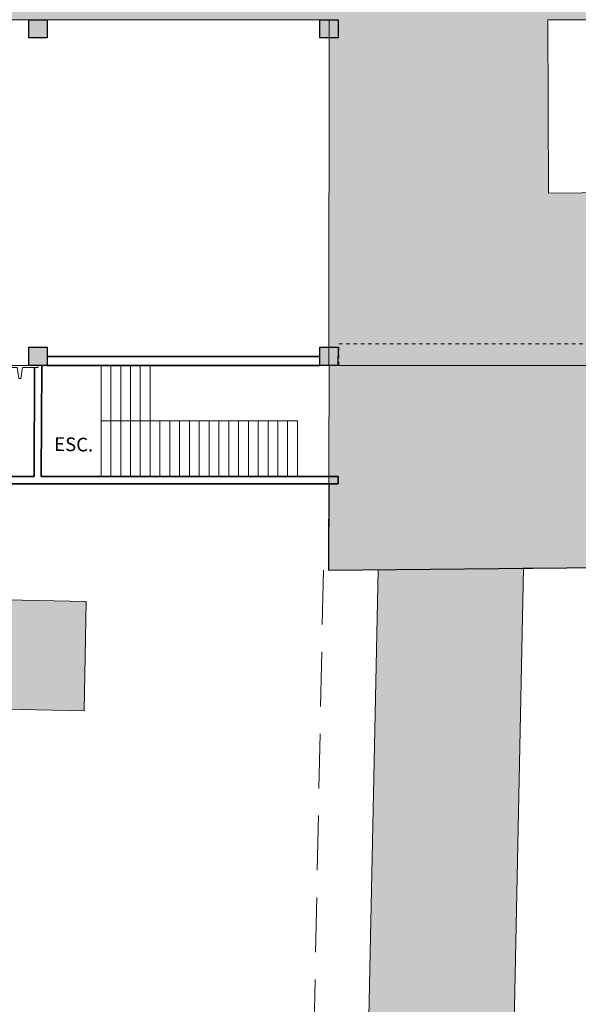
# Model space of a CAD drawing. Units: millimetres. Extents: x 413 to 921, y 234 to 859.
# Drawn here: x 574 to 589, y 479 to 506 of the extents above; entities that cross this region are included whole.
import ezdxf

# ---------------------------------------------------------------- set-up
doc = ezdxf.new("R2010")
doc.units = ezdxf.units.MM
doc.linetypes.add('716PAV01$0$HIDDEN', pattern=[0.375, 0.25, -0.125])
doc.linetypes.add('DASHED', pattern=[0.75, 0.5, -0.25])
for name, color, linetype, lineweight in [('ECN_ARQ_ALVENARIA', 4, 'Continuous', 35), ('ECN_ARQ_FACHADA PI', 3, 'Continuous', 20), ('ECN_ARQ_PILARES', 5, 'Continuous', 30), ('ECN_ARQ_PORTAS', 1, 'Continuous', 13), ('ECN_INCÊNDIO_ESCADAS DE EMERGÊNCIA', 1, 'Continuous', 5), ('ROTA DE FUGA', 70, 'Continuous', 15)]:
    doc.layers.add(name, color=color, linetype=linetype, lineweight=lineweight)
doc.styles.add('ROMANS', font='romans.shx')

# ---------------------------------------------------------------- blocks, each defined once
blk = doc.blocks.new('COLUNA1')
at = {"layer": 'ECN_ARQ_PILARES'}
blk.add_hatch(color=254, dxfattribs=at).paths.add_polyline_path([(-0.5, 0.5), (0.5, 0.5), (0.5, -0.5), (-0.5, -0.5)])
blk.add_lwpolyline([(-0.5, 0.5), (0.5, 0.5), (0.5, -0.5), (-0.5, -0.5)], close=True, dxfattribs=at)
blk = doc.blocks.new('fachada pi 1 mt')
at = {"layer": 'ECN_ARQ_FACHADA PI'}
for p, q in [((0.01, -0.05), (0, 0)), ((2, 0), (0, 0)), ((2, 0), (1.99, -0.05)), ((0.427, -0.05), (0.01, -0.05)), ((1.427, -0.05), (0.573, -0.05)), ((1.99, -0.05), (1.573, -0.05))]:
    blk.add_line(p, q, dxfattribs=at)
for points in [[(0.427, -0.05), (0.47, -0.354), (0.53, -0.354), (0.573, -0.05)], [(1.427, -0.05), (1.47, -0.354), (1.53, -0.354), (1.573, -0.05)]]:
    blk.add_lwpolyline(points, dxfattribs=at)

msp = doc.modelspace()

# ---------------------------------------------------------------- hatches: boundary and pattern name
at = {"layer": 'ROTA DE FUGA', "ltscale": 3, "transparency": 33554534}
h = msp.add_hatch(color=256, dxfattribs=at)
h.dxf.hatch_style = 1
h.paths.add_polyline_path([(488.551, 588.938), (488.544, 593.017), (478.544, 593.019), (478.543, 588.938), (462.121, 588.936), (462.101, 585.017), (480.35, 585.018), (480.351, 544.513), (464.104, 544.444), (464.101, 545.01), (462.345, 545.01), (462.349, 540.436), (480.352, 540.512), (480.36, 510.012), (470.353, 510.011), (470.353, 510.379), (462.099, 510.366), (462.099, 505.01), (463.939, 505.01), (463.939, 506.369), (470.353, 506.379), (470.353, 506.017), (478.498, 506.017), (478.474, 493.016), (486.393, 493.017), (486.353, 506.012), (510.604, 506.016), (510.643, 497.012), (524.183, 497.013), (524.133, 506.014), (560.353, 506.015), (560.353, 496.121), (564.345, 496.121), (564.353, 506.016), (582.352, 506.017), (582.347, 496.516), (590.228, 496.516), (590.239, 501.267), (588.385, 501.254), (588.369, 506.016), (603.956, 506.017), (603.956, 504.666), (606.606, 504.667), (606.606, 510.017), (588.353, 510.016), (588.352, 540.517), (606.352, 540.518), (606.351, 545.016), (604.603, 545.016), (604.603, 544.518), (588.351, 544.517), (588.35, 585.022), (590.1, 585.023), (590.102, 593.023), (580.1, 593.023), (580.051, 588.942), (566.472, 588.941), (566.464, 593.212), (562.028, 593.19), (562.036, 588.941), (529.461, 588.94), (529.459, 593.601), (526.459, 593.595), (526.474, 588.94)])
h.paths.add_polyline_path([(518.35, 585.02), (584.35, 585.022), (584.351, 544.517), (518.351, 544.514)], flags=16)
h.paths.add_polyline_path([(514.35, 585.019), (514.351, 544.515), (484.362, 544.513), (484.35, 585.018)], flags=16)
h.paths.add_polyline_path([(518.352, 540.514), (584.352, 540.517), (584.36, 510.016), (518.353, 510.013)], flags=16)
h.paths.add_polyline_path([(514.352, 540.514), (514.353, 510.013), (484.36, 510.012), (484.352, 540.513)], flags=16)
h = msp.add_hatch(color=256, dxfattribs=at)
h.dxf.hatch_style = 1
h.paths.add_polyline_path([(543.364, 419.272), (546.713, 419.203), (546.794, 423.123), (573.788, 422.566), (573.7, 418.307), (578.699, 418.203), (578.787, 422.463), (595.838, 422.111), (595.755, 418.102), (597.155, 418.073), (597.238, 422.083), (626.777, 421.473), (626.689, 417.213), (631.688, 417.111), (631.775, 421.371), (650.772, 420.978), (650.855, 424.977), (630.858, 425.39), (631.518, 457.383), (651.514, 456.971), (651.596, 460.97), (631.601, 461.382), (632.087, 484.932), (637.086, 484.829), (637.245, 492.542), (632.746, 492.635), (628.247, 492.727), (627.602, 461.465), (587.111, 462.325), (587.701, 490.943), (590.237, 490.967), (590.228, 496.516), (582.354, 496.516), (582.338, 490.894), (583.7, 490.906), (583.111, 462.383), (545.269, 463.163), (545.774, 487.647), (575.618, 487.032), (575.68, 490.031), (554.984, 490.458), (554.995, 490.958), (550.875, 490.976), (550.88, 492.476), (544.278, 492.462), (544.353, 496.119), (542.015, 496.12), (541.847, 487.844), (542.777, 487.825), (542.311, 465.21), (537.472, 465.31), (537.225, 453.333), (542.064, 453.233), (541.909, 445.718), (574.763, 445.04), (574.37, 426.555), (536.898, 427.328), (536.735, 419.409), (541.364, 419.314), (541.309, 416.624), (543.308, 416.583)])
h.paths.add_polyline_path([(579.029, 458.455), (578.37, 426.473), (626.859, 425.472), (627.519, 457.455)], flags=16)
h.paths.add_polyline_path([(545.063, 453.171), (544.97, 448.656), (574.814, 448.04), (575.03, 458.548), (545.187, 459.164)], flags=16)
h.paths.add_polyline_path([(590.233, 493.266), (591.733, 493.235), (591.702, 491.735), (590.235, 491.766)], flags=17)

# ---------------------------------------------------------------- linework, layer by layer
at = {"layer": 'ECN_ARQ_ALVENARIA'}
for p, q in [((582.1, 496.767), (574.6, 496.767)), ((574.253, 496.467), (574.243, 493.466)), ((574.443, 493.466), (574.453, 496.517)), ((574.6, 496.517), (582.098, 496.517)), ((574.243, 493.466), (567.945, 493.466)), ((582.6, 493.466), (574.443, 493.466)), ((582.6, 493.267), (582.6, 493.466)), ((582.6, 493.267), (567.995, 493.267))]:
    msp.add_line(p, q, dxfattribs=at)
at = {"layer": 'ECN_ARQ_ALVENARIA', "lineweight": 25, "ltscale": 4}
for p, q in [((582.345, 493.267), (582.338, 490.894)), ((582.338, 490.894), (590.237, 490.967))]:
    msp.add_line(p, q, dxfattribs=at)
at = {"layer": 'ECN_ARQ_PORTAS', "color": 2, "linetype": '716PAV01$0$HIDDEN', "ltscale": 0.1}
msp.add_lwpolyline([(582.626, 496.515), (582.626, 497.115), (590.231, 497.115), (590.229, 496.514), (582.626, 496.515)], dxfattribs=at)
at = {"layer": 'ECN_INCÊNDIO_ESCADAS DE EMERGÊNCIA', "color": 1}
for p, q in [((576.085, 496.517), (576.085, 493.466)), ((576.355, 496.517), (576.355, 493.466)), ((576.625, 496.517), (576.625, 493.466)), ((576.895, 496.517), (576.895, 493.466)), ((577.165, 496.517), (577.165, 493.466)), ((577.435, 496.517), (577.435, 493.466)), ((581.485, 494.991), (576.085, 494.991)), ((577.705, 494.991), (577.705, 493.466)), ((577.975, 494.991), (577.975, 493.466)), ((578.245, 494.991), (578.245, 493.466)), ((578.515, 494.991), (578.515, 493.466)), ((578.785, 494.991), (578.785, 493.466)), ((579.055, 494.991), (579.055, 493.466)), ((579.325, 494.991), (579.325, 493.466)), ((579.595, 494.991), (579.595, 493.466)), ((579.865, 494.991), (579.865, 493.466)), ((580.135, 494.991), (580.135, 493.466)), ((580.405, 494.991), (580.405, 493.466)), ((580.675, 494.991), (580.675, 493.466)), ((580.945, 494.991), (580.945, 493.466)), ((581.215, 494.991), (581.215, 493.466)), ((581.485, 494.991), (581.485, 493.466))]:
    msp.add_line(p, q, dxfattribs=at)
at = {"layer": 'ROTA DE FUGA', "linetype": 'DASHED', "ltscale": 3}
msp.add_line((582.199, 490.897), (581.612, 462.413), dxfattribs=at)
at = {"layer": 'ROTA DE FUGA'}
for points in [[(510.643, 497.012), (524.183, 497.013), (524.133, 506.014), (560.353, 506.015), (560.353, 496.121), (564.345, 496.121), (564.353, 506.016), (582.352, 506.017), (582.347, 496.516), (590.228, 496.516), (590.239, 501.267), (588.385, 501.254), (588.369, 506.016), (603.956, 506.017)], [(587.111, 462.325), (587.701, 490.943), (590.237, 490.967), (590.228, 496.516), (590.228, 496.516), (590.228, 496.516), (582.354, 496.516), (582.354, 496.516), (582.354, 496.516), (582.338, 490.894), (583.7, 490.906), (583.111, 462.383)], [(545.269, 463.163), (545.774, 487.647), (575.618, 487.032), (575.68, 490.031), (554.984, 490.458), (554.995, 490.958), (550.875, 490.976), (550.88, 492.476), (544.278, 492.462), (544.353, 496.119), (544.353, 496.119), (542.015, 496.12), (541.847, 487.844), (542.777, 487.825), (542.311, 465.21)]]:
    msp.add_lwpolyline(points, dxfattribs=at)

# ---------------------------------------------------------------- block references
at = {"layer": 'ECN_ARQ_FACHADA PI'}
msp.add_blockref('fachada pi 1 mt', (572.353, 496.515), dxfattribs=at)
at = {"layer": 'ECN_ARQ_PILARES', "lineweight": 50}
for p, xscale, yscale, zscale, rotation in [((574.353, 505.765), 0.5000000000000776, 0.5000000000000776, 0.5000000000000776, 180.0023637557758), ((582.352, 505.767), 0.5000000000000762, 0.5000000000000762, 0.5000000000000762, 359.9627095662367), ((574.353, 496.765), 0.5000000000000774, 0.5000000000000774, 0.5000000000000774, 0.002363755781396485), ((582.349, 496.766), 0.5000000000000773, 0.5000000000000773, 0.5000000000000773, 359.8377158244625)]:
    msp.add_blockref('COLUNA1', p, dxfattribs=dict(at, xscale=xscale, yscale=yscale, zscale=zscale, rotation=rotation))

# ---------------------------------------------------------------- texts
at = {"layer": 'ECN_INCÊNDIO_ESCADAS DE EMERGÊNCIA', "color": 5, "style": 'ROMANS'}
msp.add_text('ESC.', height=0.375, rotation=358.947, dxfattribs=at).set_placement((574.793, 494.171))

doc.saveas('drawing.dxf')
